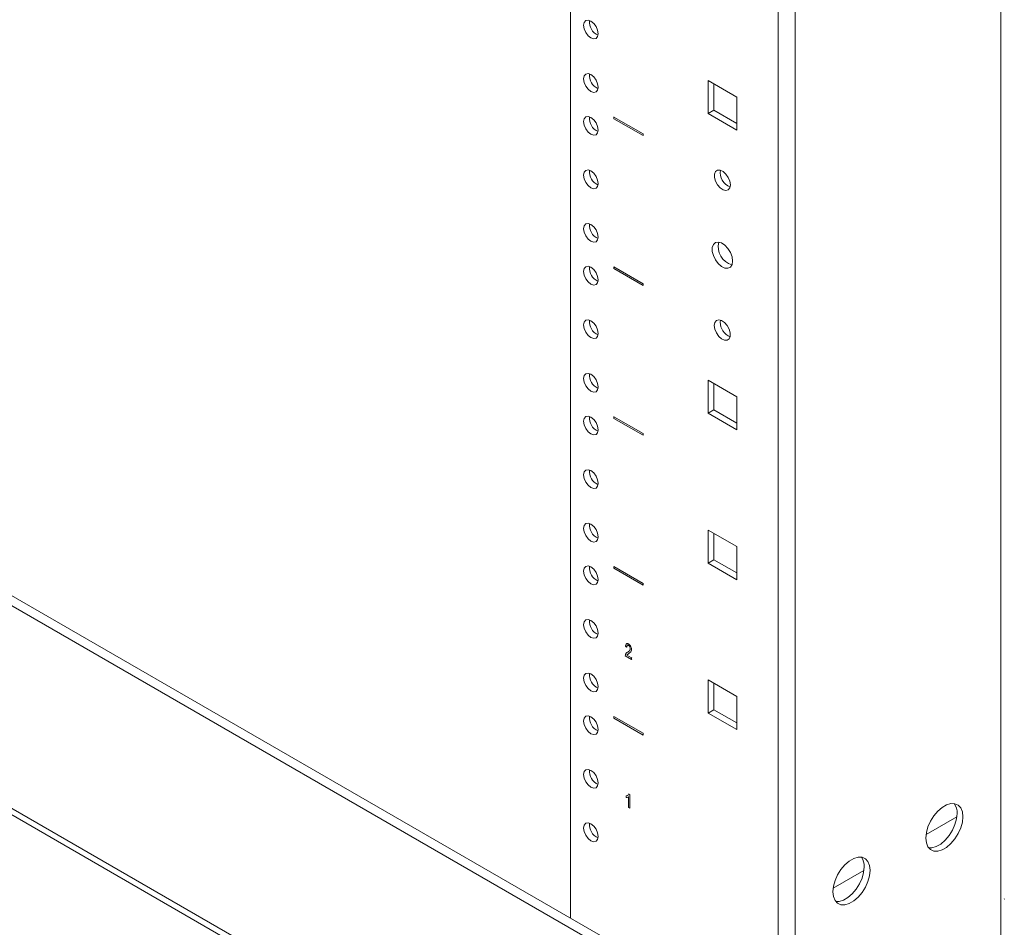
# Model space of a CAD drawing. Units: millimetres. Extents: x -27699 to 9305, y -5166 to 25728.
# Drawn here: x -25970 to -25732, y 23201 to 23421 of the extents above; entities that cross this region are included whole.
import ezdxf

# ---------------------------------------------------------------- set-up
doc = ezdxf.new("R2010")
doc.units = ezdxf.units.MM
doc.layers.add('G-MISC-DIMS', color=7, linetype='Continuous', lineweight=9)

# ---------------------------------------------------------------- blocks, each defined once
blk = doc.blocks.new('holes')
at = {"color": 7, "linetype": 'Continuous', "lineweight": 15}
for p, q in [((400.65, -1648.66), (400.65, -1640.66)), ((400.65, -1640.66), (407.58, -1644.66)), ((402.06, -1647.84), (402.06, -1641.48)), ((407.58, -1644.66), (407.58, -1652.66)), ((402.06, -1647.84), (400.65, -1648.66)), ((407.58, -1652.66), (400.65, -1648.66)), ((407.58, -1651.03), (402.06, -1647.84)), ((377.84, -1649.49), (377.88, -1649.47)), ((384.91, -1653.58), (377.84, -1649.49)), ((377.84, -1649.49), (377.84, -1649.9)), ((377.84, -1649.9), (384.91, -1653.98)), ((384.91, -1653.58), (384.95, -1653.55)), ((384.91, -1653.98), (384.91, -1653.58)), ((384.91, -1653.98), (384.95, -1653.96)), ((377.84, -1685.79), (377.88, -1685.76)), ((384.91, -1689.87), (377.84, -1685.79)), ((377.84, -1685.79), (377.84, -1686.2)), ((377.84, -1686.2), (384.91, -1690.28)), ((384.91, -1689.87), (384.95, -1689.85)), ((384.91, -1690.28), (384.91, -1689.87)), ((384.91, -1690.28), (384.95, -1690.25)), ((403.58, -1699.16), (403.64, -1698.65)), ((400.65, -1721.25), (400.65, -1713.25)), ((400.65, -1713.25), (407.58, -1717.25)), ((402.06, -1720.43), (402.06, -1714.07)), ((407.58, -1717.25), (407.58, -1725.25)), ((402.06, -1720.43), (400.65, -1721.25)), ((407.58, -1723.62), (402.06, -1720.43)), ((377.84, -1722.08), (377.88, -1722.06)), ((384.91, -1726.17), (377.84, -1722.08)), ((377.84, -1722.08), (377.84, -1722.49)), ((377.84, -1722.49), (384.91, -1726.57)), ((407.58, -1725.25), (400.65, -1721.25)), ((384.91, -1726.17), (384.95, -1726.14)), ((384.91, -1726.57), (384.91, -1726.17)), ((384.91, -1726.57), (384.95, -1726.55)), ((400.65, -1757.55), (400.65, -1749.54)), ((400.65, -1749.54), (407.58, -1753.54)), ((402.06, -1756.73), (402.06, -1750.36)), ((407.58, -1753.54), (407.58, -1761.55)), ((377.84, -1758.38), (377.88, -1758.36)), ((384.91, -1762.46), (377.84, -1758.38)), ((377.84, -1758.38), (377.84, -1758.79)), ((402.06, -1756.73), (400.65, -1757.55)), ((407.58, -1761.55), (400.65, -1757.55)), ((407.58, -1759.91), (402.06, -1756.73)), ((377.84, -1758.79), (384.91, -1762.87)), ((384.91, -1762.46), (384.95, -1762.44)), ((384.91, -1762.87), (384.91, -1762.46)), ((384.91, -1762.87), (384.95, -1762.85)), ((380.95, -1777.87), (380.65, -1777.66)), ((381.41, -1777.12), (381.45, -1777.09)), ((382.12, -1780.84), (380.62, -1779.97)), ((380.95, -1777.87), (380.99, -1777.85)), ((381.02, -1779.82), (381.06, -1779.8)), ((381.02, -1779.82), (382.12, -1780.46)), ((381.46, -1779.44), (381.5, -1779.42)), ((382.12, -1778.45), (382.17, -1778.42)), ((382.12, -1780.46), (382.17, -1780.43)), ((382.12, -1780.46), (382.12, -1780.84)), ((382.12, -1780.84), (382.17, -1780.82)), ((400.65, -1793.84), (400.65, -1785.84)), ((400.65, -1785.84), (407.58, -1789.84)), ((402.06, -1793.03), (402.06, -1786.66)), ((407.58, -1789.84), (407.58, -1797.84)), ((402.06, -1793.03), (400.65, -1793.84)), ((407.58, -1797.84), (400.65, -1793.84)), ((407.58, -1796.21), (402.06, -1793.03)), ((377.84, -1794.67), (377.88, -1794.65)), ((384.91, -1798.76), (377.84, -1794.67)), ((377.84, -1794.67), (377.84, -1795.08)), ((377.84, -1795.08), (384.91, -1799.17)), ((384.91, -1798.76), (384.95, -1798.73)), ((384.91, -1799.17), (384.91, -1798.76)), ((384.91, -1799.17), (384.95, -1799.14)), ((381.49, -1813.46), (381.54, -1813.44)), ((381.49, -1813.46), (381.68, -1813.57)), ((381.68, -1813.57), (381.73, -1813.55)), ((381.68, -1813.57), (381.68, -1816.88)), ((380.8, -1813.91), (380.84, -1813.89)), ((380.8, -1814.29), (380.8, -1813.91)), ((381.31, -1814.18), (381.36, -1814.15)), ((381.39, -1816.71), (381.39, -1814.12)), ((381.68, -1816.88), (381.39, -1816.71)), ((381.68, -1816.88), (381.73, -1816.86))]:
    blk.add_line(p, q, dxfattribs=at)
at = {"color": 7, "linetype": 'Continuous', "lineweight": 15, "flags": 128}
for points in [[(374.06, -1629.31), (373.92, -1628.45), (373.54, -1627.57), (372.97, -1626.8), (372.29, -1626.25), (371.62, -1626.01), (371.04, -1626.13), (370.66, -1626.57), (370.52, -1627.27), (370.66, -1628.13), (371.04, -1629.01), (371.62, -1629.79), (372.29, -1630.33), (372.97, -1630.57), (373.54, -1630.46), (373.92, -1630.01), (374.06, -1629.31)], [(374.06, -1642.27), (373.92, -1641.42), (373.54, -1640.53), (372.97, -1639.76), (372.29, -1639.21), (371.62, -1638.98), (371.04, -1639.09), (370.66, -1639.53), (370.52, -1640.23), (370.66, -1641.09), (371.04, -1641.98), (371.62, -1642.75), (372.29, -1643.29), (372.97, -1643.53), (373.54, -1643.42), (373.92, -1642.98), (374.06, -1642.27)], [(374.06, -1652.64), (373.92, -1651.79), (373.54, -1650.9), (372.97, -1650.13), (372.29, -1649.58), (371.62, -1649.35), (371.04, -1649.46), (370.66, -1649.9), (370.52, -1650.6), (370.66, -1651.46), (371.04, -1652.35), (371.62, -1653.12), (372.29, -1653.66), (372.97, -1653.9), (373.54, -1653.79), (373.92, -1653.35), (374.06, -1652.64)], [(374.06, -1665.61), (373.92, -1664.75), (373.54, -1663.86), (372.97, -1663.09), (372.29, -1662.54), (371.62, -1662.31), (371.04, -1662.42), (370.66, -1662.86), (370.52, -1663.57), (370.66, -1664.42), (371.04, -1665.31), (371.62, -1666.08), (372.29, -1666.63), (372.97, -1666.86), (373.54, -1666.75), (373.92, -1666.31), (374.06, -1665.61)], [(406.06, -1665.93), (405.92, -1666.67), (405.55, -1667.15), (404.98, -1667.32), (404.29, -1667.15), (403.58, -1666.66), (402.94, -1665.92), (402.46, -1665.04), (402.2, -1664.12), (402.2, -1663.29), (402.46, -1662.67), (402.94, -1662.34), (403.58, -1662.34), (404.29, -1662.68), (404.98, -1663.3), (405.55, -1664.12), (405.92, -1665.04), (406.06, -1665.93)], [(374.06, -1678.57), (373.92, -1677.71), (373.54, -1676.83), (372.97, -1676.05), (372.29, -1675.51), (371.62, -1675.27), (371.04, -1675.38), (370.66, -1675.82), (370.52, -1676.53), (370.66, -1677.39), (371.04, -1678.27), (371.62, -1679.04), (372.29, -1679.59), (372.97, -1679.83), (373.54, -1679.71), (373.92, -1679.27), (374.06, -1678.57)], [(406.59, -1684.38), (406.45, -1685.23), (406.06, -1685.84), (405.47, -1686.13), (404.72, -1686.08), (403.91, -1685.69), (403.12, -1685), (402.44, -1684.09), (401.93, -1683.06), (401.67, -1682.02), (401.67, -1681.08), (401.93, -1680.34), (402.44, -1679.88), (403.12, -1679.76), (403.91, -1679.99), (404.72, -1680.54), (405.47, -1681.34), (406.06, -1682.33), (406.45, -1683.38), (406.59, -1684.38)], [(374.06, -1688.94), (373.92, -1688.08), (373.54, -1687.2), (372.97, -1686.42), (372.29, -1685.88), (371.62, -1685.64), (371.04, -1685.75), (370.66, -1686.19), (370.52, -1686.9), (370.66, -1687.76), (371.04, -1688.64), (371.62, -1689.41), (372.29, -1689.96), (372.97, -1690.2), (373.54, -1690.08), (373.92, -1689.64), (374.06, -1688.94)], [(374.06, -1701.9), (373.92, -1701.04), (373.54, -1700.16), (372.97, -1699.39), (372.29, -1698.84), (371.62, -1698.6), (371.04, -1698.72), (370.66, -1699.16), (370.52, -1699.86), (370.66, -1700.72), (371.04, -1701.6), (371.62, -1702.38), (372.29, -1702.92), (372.97, -1703.16), (373.54, -1703.05), (373.92, -1702.61), (374.06, -1701.9)], [(402.17, -1699.98), (402.3, -1699.24), (402.67, -1698.76), (403.24, -1698.59), (403.93, -1698.76), (404.64, -1699.25), (405.28, -1699.99), (405.76, -1700.88), (406.02, -1701.79), (406.02, -1702.62), (405.76, -1703.24), (405.28, -1703.57), (404.64, -1703.57), (403.93, -1703.24), (403.24, -1702.61), (402.67, -1701.79), (402.3, -1700.87), (402.17, -1699.98)], [(374.06, -1714.86), (373.92, -1714.01), (373.54, -1713.12), (372.97, -1712.35), (372.29, -1711.8), (371.62, -1711.57), (371.04, -1711.68), (370.66, -1712.12), (370.52, -1712.82), (370.66, -1713.68), (371.04, -1714.57), (371.62, -1715.34), (372.29, -1715.89), (372.97, -1716.12), (373.54, -1716.01), (373.92, -1715.57), (374.06, -1714.86)], [(374.06, -1725.23), (373.92, -1724.38), (373.54, -1723.49), (372.97, -1722.72), (372.29, -1722.17), (371.62, -1721.94), (371.04, -1722.05), (370.66, -1722.49), (370.52, -1723.19), (370.66, -1724.05), (371.04, -1724.94), (371.62, -1725.71), (372.29, -1726.26), (372.97, -1726.49), (373.54, -1726.38), (373.92, -1725.94), (374.06, -1725.23)], [(374.06, -1738.2), (373.92, -1737.34), (373.54, -1736.45), (372.97, -1735.68), (372.29, -1735.14), (371.62, -1734.9), (371.04, -1735.01), (370.66, -1735.45), (370.52, -1736.16), (370.66, -1737.01), (371.04, -1737.9), (371.62, -1738.67), (372.29, -1739.22), (372.97, -1739.45), (373.54, -1739.34), (373.92, -1738.9), (374.06, -1738.2)], [(374.06, -1751.16), (373.92, -1750.3), (373.54, -1749.42), (372.97, -1748.64), (372.29, -1748.1), (371.62, -1747.86), (371.04, -1747.97), (370.66, -1748.42), (370.52, -1749.12), (370.66, -1749.98), (371.04, -1750.86), (371.62, -1751.63), (372.29, -1752.18), (372.97, -1752.42), (373.54, -1752.3), (373.92, -1751.86), (374.06, -1751.16)], [(374.06, -1761.53), (373.92, -1760.67), (373.54, -1759.79), (372.97, -1759.01), (372.29, -1758.47), (371.62, -1758.23), (371.04, -1758.34), (370.66, -1758.79), (370.52, -1759.49), (370.66, -1760.35), (371.04, -1761.23), (371.62, -1762), (372.29, -1762.55), (372.97, -1762.79), (373.54, -1762.67), (373.92, -1762.23), (374.06, -1761.53)], [(374.06, -1774.49), (373.92, -1773.63), (373.54, -1772.75), (372.97, -1771.98), (372.29, -1771.43), (371.62, -1771.2), (371.04, -1771.31), (370.66, -1771.75), (370.52, -1772.45), (370.66, -1773.31), (371.04, -1774.19), (371.62, -1774.97), (372.29, -1775.51), (372.97, -1775.75), (373.54, -1775.64), (373.92, -1775.2), (374.06, -1774.49)], [(374.06, -1787.45), (373.92, -1786.6), (373.54, -1785.71), (372.97, -1784.94), (372.29, -1784.39), (371.62, -1784.16), (371.04, -1784.27), (370.66, -1784.71), (370.52, -1785.41), (370.66, -1786.27), (371.04, -1787.16), (371.62, -1787.93), (372.29, -1788.48), (372.97, -1788.71), (373.54, -1788.6), (373.92, -1788.16), (374.06, -1787.45)], [(374.06, -1797.82), (373.92, -1796.97), (373.54, -1796.08), (372.97, -1795.31), (372.29, -1794.76), (371.62, -1794.53), (371.04, -1794.64), (370.66, -1795.08), (370.52, -1795.78), (370.66, -1796.64), (371.04, -1797.53), (371.62, -1798.3), (372.29, -1798.85), (372.97, -1799.08), (373.54, -1798.97), (373.92, -1798.53), (374.06, -1797.82)], [(374.06, -1810.79), (373.92, -1809.93), (373.54, -1809.05), (372.97, -1808.27), (372.29, -1807.73), (371.62, -1807.49), (371.04, -1807.6), (370.66, -1808.04), (370.52, -1808.75), (370.66, -1809.61), (371.04, -1810.49), (371.62, -1811.26), (372.29, -1811.81), (372.97, -1812.04), (373.54, -1811.93), (373.92, -1811.49), (374.06, -1810.79)], [(374.06, -1823.75), (373.92, -1822.89), (373.54, -1822.01), (372.97, -1821.23), (372.29, -1820.69), (371.62, -1820.45), (371.04, -1820.56), (370.66, -1821.01), (370.52, -1821.71), (370.66, -1822.57), (371.04, -1823.45), (371.62, -1824.22), (372.29, -1824.77), (372.97, -1825.01), (373.54, -1824.89), (373.92, -1824.45), (374.06, -1823.75)]]:
    blk.add_lwpolyline(points, dxfattribs=at)
at = {"color": 7, "linetype": 'Continuous', "lineweight": 15}
for centre, radius, start, end in [((375.42, -1626.49), 3.47, 173.5777, 246.4169), ((375.42, -1626.49), 3.47, 173.5777, 246.4169), ((375.42, -1639.45), 3.47, 173.5766, 246.418), ((375.42, -1639.45), 3.47, 173.5766, 246.418), ((375.42, -1649.82), 3.47, 173.5777, 246.4169), ((375.42, -1649.82), 3.47, 173.5777, 246.4169), ((375.42, -1662.78), 3.47, 173.5766, 246.418), ((375.42, -1662.78), 3.47, 173.5766, 246.418), ((407.34, -1662.94), 3.75, 170.9662, 249.0285), ((375.42, -1675.74), 3.47, 173.5766, 246.418), ((375.42, -1675.74), 3.47, 173.5766, 246.418), ((407.74, -1680.86), 4.65, 166.4466, 253.5482), ((375.42, -1686.11), 3.47, 173.5766, 246.418), ((375.42, -1686.11), 3.47, 173.5766, 246.418), ((375.42, -1699.08), 3.47, 173.5767, 246.4181), ((375.42, -1699.08), 3.47, 173.5767, 246.4181), ((407.55, -1699.08), 3.97, 181.1688, 246.971), ((375.42, -1712.04), 3.47, 173.5772, 246.4174), ((375.42, -1712.04), 3.47, 173.5772, 246.4174), ((375.42, -1722.41), 3.47, 173.5767, 246.4181), ((375.42, -1722.41), 3.47, 173.5767, 246.4181), ((375.42, -1735.37), 3.47, 173.5767, 246.4181), ((375.42, -1735.37), 3.47, 173.5767, 246.4181), ((375.42, -1748.33), 3.47, 173.5772, 246.4174), ((375.42, -1748.33), 3.47, 173.5772, 246.4174), ((375.42, -1758.7), 3.47, 173.5767, 246.4181), ((375.42, -1758.7), 3.47, 173.5767, 246.4181), ((375.42, -1771.67), 3.47, 173.5767, 246.4181), ((375.42, -1771.67), 3.47, 173.5767, 246.4181), ((375.42, -1784.63), 3.47, 173.5772, 246.4174), ((375.42, -1784.63), 3.47, 173.5772, 246.4174), ((375.42, -1795), 3.47, 173.5769, 246.4179), ((375.42, -1795), 3.47, 173.5769, 246.4179), ((375.42, -1807.96), 3.47, 173.5769, 246.4178), ((375.42, -1807.96), 3.47, 173.5769, 246.4178), ((375.42, -1820.92), 3.47, 173.5769, 246.4177), ((375.42, -1820.92), 3.47, 173.5769, 246.4177)]:
    blk.add_arc(centre, radius, start, end, dxfattribs=at)
for points, knots in [([(380.65, -1777.66), (380.67, -1777.53), (380.7, -1777.28), (380.86, -1777.03), (381.13, -1776.98), (381.31, -1777.07), (381.41, -1777.12)], [0, 0, 0, 0, 0.280922, 0.560106, 0.779779, 1, 1, 1, 1]), ([(380.91, -1777.1), (380.93, -1777.06), (380.99, -1776.96), (381.12, -1776.97), (381.2, -1776.97)], [0, 0, 0, 0, 0.307632, 1, 1, 1, 1]), ([(381.4, -1777.45), (381.34, -1777.43), (381.24, -1777.38), (381.11, -1777.4), (380.97, -1777.53), (380.96, -1777.73), (380.95, -1777.87)], [0, 0, 0, 0, 0.186991, 0.373855, 0.561027, 1, 1, 1, 1]), ([(381.18, -1777.38), (381.15, -1777.41), (381.03, -1777.49), (381.03, -1777.69), (381.02, -1777.83)], [0, 0, 0, 0, 0.277473, 1, 1, 1, 1]), ([(381.83, -1778.27), (381.83, -1778.19), (381.81, -1778.02), (381.71, -1777.77), (381.56, -1777.56), (381.45, -1777.49), (381.4, -1777.45)], [0, 0, 0, 0, 0.280418, 0.559947, 0.779923, 1, 1, 1, 1]), ([(381.41, -1777.12), (381.52, -1777.2), (381.75, -1777.35), (381.98, -1777.76), (382.1, -1778.13), (382.12, -1778.34), (382.12, -1778.45)], [0, 0, 0, 0, 0.27969, 0.558259, 0.779103, 1, 1, 1, 1]), ([(380.62, -1779.97), (380.63, -1779.85), (380.66, -1779.6), (380.88, -1779.31), (381.08, -1779.17), (381.2, -1779.09)], [0, 0, 0, 0, 0.2789948, 0.559152, 1, 1, 1, 1]), ([(381.46, -1779.44), (381.4, -1779.48), (381.31, -1779.54), (381.19, -1779.62), (381.09, -1779.71), (381.05, -1779.78), (381.02, -1779.82)], [0, 0, 0, 0, 0.340052, 0.560071, 0.780077, 1, 1, 1, 1]), ([(381.2, -1779.09), (381.36, -1778.99), (381.58, -1778.86), (381.79, -1778.56), (381.82, -1778.37), (381.83, -1778.27)], [0, 0, 0, 0, 0.560607, 0.78064, 1, 1, 1, 1]), ([(382.12, -1778.45), (382.11, -1778.59), (382.08, -1778.88), (381.82, -1779.19), (381.6, -1779.34), (381.46, -1779.44)], [0, 0, 0, 0, 0.279143, 0.559076, 1, 1, 1, 1]), ([(380.8, -1813.91), (380.96, -1813.88), (381.25, -1813.82), (381.42, -1813.57), (381.49, -1813.46)], [0, 0, 0, 0, 0.560204, 1, 1, 1, 1]), ([(381.39, -1814.12), (381.29, -1814.18), (381.12, -1814.28), (380.9, -1814.29), (380.8, -1814.29)], [0, 0, 0, 0, 0.559757, 1, 1, 1, 1]), ([(380.87, -1813.87), (381.04, -1813.85), (381.22, -1813.83), (381.33, -1813.7), (381.33, -1813.7)], [0, 0, 0, 0, 0.956268, 1, 1, 1, 1])]:
    blk.add_open_spline(points, degree=3, knots=knots, dxfattribs=at)

msp = doc.modelspace()

# ---------------------------------------------------------------- linework, layer by layer
at = {"color": 7, "linetype": 'Continuous', "lineweight": 15}
for p, q in [((-25836.67, 24835.14), (-25836.67, 23203.7)), ((-25786.38, 24811.73), (-25786.38, 23171.5)), ((-25732.5, 24599.31), (-25732.5, 23326.11)), ((-25782.3, 24596.07), (-25782.3, 23317.25)), ((-26201.89, 23414.53), (-25790.35, 23176.96)), ((-26204.01, 23413.31), (-25792.47, 23175.73)), ((-26208.25, 23366.72), (-25788.23, 23124.25)), ((-26207.29, 23364.6), (-25787.27, 23122.12)), ((-25732.5, 23328.98), (-25732.5, 23150.58)), ((-25782.3, 23325.73), (-25782.3, 23125.92)), ((-25743.13, 23228.23), (-25750.59, 23223.93)), ((-25765.62, 23215.25), (-25773.07, 23210.94))]:
    msp.add_line(p, q, dxfattribs=at)
at = {"color": 7, "linetype": 'Continuous', "lineweight": 15, "flags": 128}
for points in [[(-25741.67, 23228.25), (-25741.8, 23226.94), (-25742.18, 23225.55), (-25742.79, 23224.16), (-25743.61, 23222.87), (-25744.56, 23221.73), (-25745.61, 23220.83), (-25746.7, 23220.2), (-25747.75, 23219.89), (-25748.71, 23219.92), (-25749.52, 23220.28), (-25750.13, 23220.96), (-25750.52, 23221.9), (-25750.65, 23223.07), (-25750.52, 23224.39), (-25750.13, 23225.78), (-25749.52, 23227.16), (-25748.71, 23228.46), (-25747.75, 23229.59), (-25746.7, 23230.5), (-25745.61, 23231.12), (-25744.56, 23231.43), (-25743.61, 23231.4), (-25742.79, 23231.04), (-25742.18, 23230.37), (-25741.8, 23229.42), (-25741.67, 23228.25)], [(-25743.08, 23229.07), (-25743.21, 23227.75), (-25743.59, 23226.36), (-25744.21, 23224.98), (-25745.02, 23223.68), (-25745.98, 23222.55), (-25747.03, 23221.64), (-25748.11, 23221.02), (-25749.16, 23220.71), (-25749.96, 23220.71)], [(-25764.15, 23215.27), (-25764.28, 23213.96), (-25764.67, 23212.57), (-25765.28, 23211.18), (-25766.09, 23209.89), (-25767.05, 23208.75), (-25768.1, 23207.85), (-25769.18, 23207.22), (-25770.23, 23206.91), (-25771.19, 23206.94), (-25772, 23207.3), (-25772.62, 23207.98), (-25773, 23208.92), (-25773.13, 23210.09), (-25773, 23211.4), (-25772.62, 23212.8), (-25772, 23214.18), (-25771.19, 23215.48), (-25770.23, 23216.61), (-25769.18, 23217.52), (-25768.1, 23218.14), (-25767.05, 23218.45), (-25766.09, 23218.42), (-25765.28, 23218.06), (-25764.67, 23217.39), (-25764.28, 23216.44), (-25764.15, 23215.27)], [(-25765.57, 23216.09), (-25765.7, 23214.77), (-25766.08, 23213.38), (-25766.7, 23212), (-25767.51, 23210.7), (-25768.46, 23209.57), (-25769.51, 23208.66), (-25770.6, 23208.04), (-25771.65, 23207.73), (-25772.44, 23207.73)]]:
    msp.add_lwpolyline(points, dxfattribs=at)
at = {"color": 7, "linetype": 'Continuous', "lineweight": 15}
for centre, radius, start, end in [((-25746.69, 23229.3), 3.62, 356.3801, 36.1123), ((-25769.18, 23216.32), 3.62, 356.3801, 36.1123), ((-25727.4, 23200.94), 8.51, 119.4799, 119.998)]:
    msp.add_arc(centre, radius, start, end, dxfattribs=at)

# ---------------------------------------------------------------- block references
at = {"layer": 'G-MISC-DIMS'}
msp.add_blockref('holes', (-26204.01, 25047.21), dxfattribs=at)

doc.saveas('drawing.dxf')
